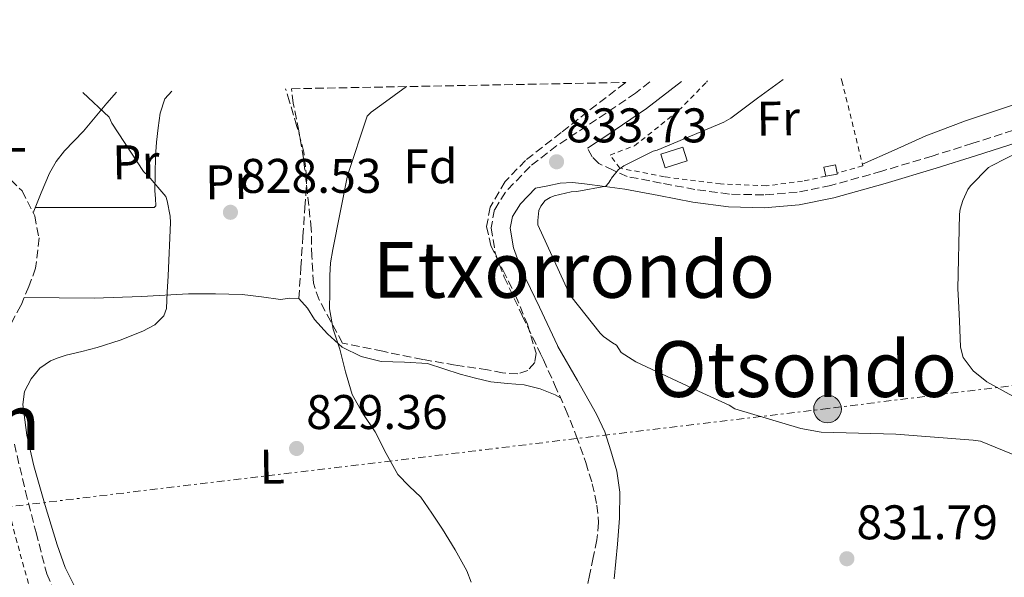
# Model space of a CAD drawing. Units: metres. Extents: x 600264 to 630930, y 4750005 to 4755126.
# Drawn here: x 628932 to 629135, y 4754991 to 4755106 of the extents above; entities that cross this region are included whole.
import ezdxf
from ezdxf.enums import TextEntityAlignment as Align

# ---------------------------------------------------------------- set-up
doc = ezdxf.new("R2010")
doc.units = ezdxf.units.M
doc.header["$MEASUREMENT"] = 0
for name, pattern in [('DGN Style 2', [1.7399219301090239, 1.043953158065414, -0.6959687720436097]), ('DGN Style 3', [2.435890702152634, 1.739921930109024, -0.6959687720436097]), ('DGN Style 7', [3.4798438602180486, 1.565929737098122, -0.6959687720436097, 0.5219765790327072, -0.6959687720436097])]:
    doc.linetypes.add(name, pattern=pattern)
for name, color, linetype, lineweight in [('Barranco lineal', 142, 'DGN Style 3', 13), ('Camino', 7, 'DGN Style 3', 0), ('Caseta-cabaña', 1, 'Continuous', 0), ('Cota de punto acotado terreno', 7, 'Continuous', 0), ('Curva de nivel intermedia', 30, 'Continuous', 0), ('Etiqueta de uso rústico', 92, 'Continuous', 0), ('Etiqueta de zona arbolada', 92, 'Continuous', 0), ('Línea de cambio de uso (parcela vista)', 92, 'Continuous', 0), ('Línea eléctrica', 6, 'DGN Style 7', 0), ('Margen derecho', 7, 'Continuous', 0), ('Poste tendido eléctrico', 7, 'Continuous', 0), ('Punto acotado terreno (símbolo)', 7, 'Continuous', 0), ('Tela metálica o alambrada', 7, 'DGN Style 2', 0), ('Texto de rotulación de espacio menor sin especificar', 7, 'Continuous', 0), ('Texto de Área (paraje) menor', 7, 'Continuous', 0), ('Transformador', 7, 'Continuous', 0), ('Zona arbolada', 92, 'DGN Style 3', 0)]:
    doc.layers.add(name, color=color, linetype=linetype, lineweight=lineweight)
doc.styles.add('Style-Arial', font='arial.ttf')

# ---------------------------------------------------------------- blocks, each defined once
blk = doc.blocks.new('5PATER')
at = {"layer": 'Punto acotado terreno (símbolo)', "linetype": 'Continuous', "lineweight": 0}
h = blk.add_hatch(color=51, dxfattribs=at)
edge = h.paths.add_edge_path()
edge.add_ellipse((0, 0), major_axis=(-0.1095731443231308, -0.1110710700762829), ratio=0.9994222409660317, start_angle=0, end_angle=360)
blk = doc.blocks.new('5PELE')
at = {"layer": 'Transformador', "linetype": 'Continuous', "lineweight": 0}
h = blk.add_hatch(color=9, dxfattribs=at)
edge = h.paths.add_edge_path()
edge.add_arc((-2.000000476837158e-05, 0), 0.2850000000000001, 0, 360)
at = {"layer": 'Transformador', "color": 252, "linetype": 'Continuous', "lineweight": 0}
blk.add_circle((-2.000000476837158e-05, 0), 0.2850000000000001, dxfattribs=at)

msp = doc.modelspace()

# ---------------------------------------------------------------- linework, layer by layer
at = {"layer": 'Barranco lineal', "color": 142, "linetype": 'DGN Style 3', "lineweight": 13}
msp.add_polyline3d([(628989.7699999996, 4755048.07, 828.9400000000023), (628990.1900000004, 4755054.439999999, 828.6199999999953), (628990.5999999996, 4755060.810000001, 828.3000000000029), (628991.0300000003, 4755066.789999999, 827.9700000000012), (628991.4299999997, 4755072.779999999, 827.6000000000058), (628990.8300000001, 4755078.189999999, 827.2200000000012), (628989.3899999997, 4755083.529999999, 826.7599999999949), (628987.8300000001, 4755088.59, 826.2400000000052), (628987.04, 4755091.25, 825.9499999999972)], dxfattribs=at)
at = {"layer": 'Camino', "color": 7, "linetype": 'DGN Style 3', "lineweight": 0}
for points in [[(629062.1000000018, 4755092.670000001, 833.3300000000019), (629059.1499999969, 4755090.369999999, 833.4199999999984), (629051.1099999992, 4755084.91, 833.5599999999978), (629042.9499999986, 4755079.560000001, 833.6100000000007), (629037.420000001, 4755075.260000002, 833.6399999999995), (629032.329999997, 4755069.960000002, 833.6799999999931), (629030.1099999996, 4755066.369999999, 833.7200000000012), (629029.3899999999, 4755062.600000001, 833.7400000000052), (629030.2500000005, 4755057.480000001, 833.6799999999931), (629032.07, 4755052.490000002, 833.6100000000007), (629035.8299999973, 4755044.580000001, 833.5200000000042), (629039.5599999978, 4755036.680000001, 833.4199999999984), (629040.1700000003, 4755035.449999998, 833.320000000007), (629042.4600000014, 4755030.350000001, 833.0800000000019), (629044.7500000001, 4755025.26, 832.8399999999967), (629046.9400000006, 4755019.8, 832.4499999999972), (629048.9099999998, 4755014.25, 832.0000000000001), (629050.2399999975, 4755009.910000001, 831.6999999999972), (629051.2099999997, 4755005.480000001, 831.4900000000054), (629051.5499999997, 4755001.890000002, 831.429999999993), (629051.2099999997, 4754998.310000001, 831.3600000000006), (629050.4400000009, 4754994.67, 831.300000000003), (629049.6799999988, 4754991.02, 831.2400000000052), (629048.3199999997, 4754984.910000001, 831.2500000000001)], [(629137.0300000019, 4755082.710000001, 840.0099999999949), (629128.6499999977, 4755080.050000001, 839.3300000000017), (629120.3199999994, 4755077.4, 838.600000000006), (629109.899999999, 4755074.28, 838.2599999999949), (629099.4200000004, 4755071.360000002, 837.8999999999944), (629092.5000000002, 4755069.95, 837.3500000000058), (629085.5699999991, 4755069.390000002, 836.8099999999979), (629078.4999999991, 4755069.580000003, 836.5099999999949), (629071.4099999992, 4755070.510000002, 836.1699999999984), (629064.4699999989, 4755071.840000002, 835.7200000000012), (629057.4699999985, 4755073.180000001, 835.279999999999), (629054.5300000013, 4755074.51, 834.6999999999972), (629051.5899999999, 4755075.850000001, 834.1199999999955), (629050.2499999988, 4755077.250000001, 834.0000000000001), (629049.2699999998, 4755079.040000001, 833.5899999999967)], [(628928.6700000005, 4755074.220000002, 833.4100000000036), (628932.7199999985, 4755070.230000002, 833.1600000000036), (628935.3299999969, 4755065.08, 832.8999999999943), (628936.23, 4755060.529999999, 832.7100000000065), (628935.5199999991, 4755054.300000002, 832.5200000000042), (628934.1399999999, 4755050.529999999, 832.0599999999977), (628932.4799999993, 4755046.600000001, 831.5599999999978), (628930.1900000004, 4755042.450000001, 831.1499999999943)], [(628931.1499999971, 4755018.070000002, 829.8999999999944), (628933.4200000003, 4755008.310000001, 830.0800000000019), (628935.6099999985, 4754999.850000001, 830.2799999999991), (628937.8199999991, 4754991.340000002, 830.4700000000012), (628939.6999999988, 4754986.92, 830.4700000000012), (628941.5799999987, 4754982.51, 830.4700000000012), (628943.5700000002, 4754979.080000001, 830.4199999999986), (628946.3799999976, 4754976.300000001, 830.3399999999967), (628949.4699999989, 4754974.03, 830.2899999999936), (628952.199999998, 4754971.730000002, 830.2400000000052)]]:
    msp.add_polyline3d(points, dxfattribs=at)
at = {"layer": 'Caseta-cabaña', "color": 1, "linetype": 'Continuous', "lineweight": 0, "extrusion": (0.02027754010587586, -0.01494210224648862, 0.9996827271428221), "elevation": -57457.09599967469, "flags": 128}
msp.add_lwpolyline([(4201209.599358325, 2313658.906779382), (4201205.800698702, 2313661.685859278), (4201207.548883403, 2313664.067927761), (4201211.347543024, 2313661.288847864), (4201209.599358325, 2313658.906779382)], close=True, dxfattribs=at)
at = {"layer": 'Caseta-cabaña', "color": 1, "linetype": 'Continuous', "lineweight": 0, "extrusion": (0.02027754010587586, -0.01494210224648862, 0.9996827271428221), "elevation": -57457.0959996747, "flags": 128}
msp.add_lwpolyline([(4201205.800698702, 2313661.685859278), (4201207.548883403, 2313664.067927761), (4201211.347543024, 2313661.288847864), (4201209.599358325, 2313658.906779382), (4201205.800698702, 2313661.685859278)], dxfattribs=at)
at = {"layer": 'Caseta-cabaña', "color": 1, "linetype": 'Continuous', "lineweight": 0, "extrusion": (0.009255601906106454, -0.04808888823641871, 0.9988001765426061), "elevation": -222006.0376303753, "flags": 128}
msp.add_lwpolyline([(1516470.439356676, 4545055.217117329), (1516470.440835805, 4545055.012916907), (1516468.006970567, 4545055.012916907)], dxfattribs=at)
at = {"layer": 'Caseta-cabaña', "color": 1, "linetype": 'Continuous', "lineweight": 0}
msp.add_polyline3d([(629100.75, 4755073.699999999, 838.4700000000012), (629098.3600000005, 4755073.24, 838.4700000000012), (629098, 4755075.109999999, 838.529999999999), (629100.3899999997, 4755075.58, 838.529999999999), (629100.7100000001, 4755073.9, 838.4799999999959)], close=True, dxfattribs=at)
msp.add_polyline3d([(629098.3600000005, 4755073.24, 838.4700000000012), (629098, 4755075.109999999, 838.529999999999), (629100.3899999997, 4755075.58, 838.529999999999), (629100.7100000001, 4755073.9, 838.4799999999959)], dxfattribs=at)
at = {"layer": 'Curva de nivel intermedia', "color": 30, "linetype": 'Continuous', "lineweight": 0, "flags": 128}
for points, elevation in [([(629055.2100000008, 4755038.470000001), (629054.4000000017, 4755038.899999999), (629052.570000001, 4755040.210000001), (629051.8500000013, 4755040.909999998), (629045.8000000007, 4755048.570000002), (629045.3300000012, 4755049.42), (629039.0500000004, 4755063.27), (629039.0000000012, 4755064.15), (629039.2100000014, 4755066.189999999), (629039.6699999997, 4755067.09), (629040.5500000003, 4755068.249999999), (629041.5899999996, 4755068.869999998), (629042.3800000009, 4755069.180000001), (629045.9100000003, 4755070.069999998), (629047.0600000013, 4755070.130000002), (629053.0300000014, 4755071.210000001), (629053.5800000014, 4755071.83), (629054.0900000009, 4755072.579999999), (629054.2300000017, 4755072.829999999), (629055.630000001, 4755074.630000001), (629056.5000000005, 4755075.220000001), (629056.7799999999, 4755075.409999998), (629062.8200000017, 4755078.41), (629063.6200000017, 4755078.63), (629077.3800000015, 4755084.380000001), (629078.7899999997, 4755085.179999999), (629084.3100000005, 4755089.359999998), (629089.6000000013, 4755093.179999999)], 835.0000000000002), ([(628945.2199999997, 4755090.470000001), (628950.6500000014, 4755085.409999999), (628951.2500000002, 4755084.159999999), (628957.7500000002, 4755074.230000001), (628958.7400000005, 4755073.350000001), (628962.3400000012, 4755069.069999999), (628962.6500000019, 4755068.16), (628963.2700000011, 4755065.02), (628963.3400000003, 4755063.71), (628962.8300000008, 4755052.699999999), (628962.6600000008, 4755049.369999999), (628962.490000001, 4755046.029999999), (628961.9800000014, 4755044.489999999), (628960.0600000013, 4755042.67), (628957.6299999994, 4755041.359999998), (628952.9700000014, 4755039.469999999), (628948.2199999995, 4755037.970000001), (628945.0200000008, 4755037.17), (628941.8200000002, 4755036.369999999), (628940.2000000018, 4755035.859999999), (628938.6200000015, 4755035.220000001), (628936.390000001, 4755033.710000002), (628934.5900000016, 4755031.51), (628933.2400000015, 4755028.890000001), (628932.8600000015, 4755026.199999999), (628933.7199999997, 4755019.88), (628935.1600000014, 4755013.59), (628937.4800000016, 4755005.430000001), (628939.9600000004, 4754997.329999999), (628941.620000001, 4754992.649999999), (628943.8699999996, 4754988.119999998)], 830), ([(629025.2999999997, 4754989.619999998), (629024.3800000009, 4754991.949999999), (629021.9700000014, 4754996.279999998), (629019.3899999999, 4755000.529999998), (629017.1900000004, 4755003.859999998), (629014.9100000005, 4755007.119999999), (629012.4900000021, 4755009.42), (629010.1699999997, 4755011.789999999), (629007.7900000014, 4755016.160000001), (629005.5000000005, 4755020.56), (629002.9400000012, 4755024.34), (629000.7599999995, 4755028.310000001), (628999.4000000006, 4755032.96), (628998.2000000002, 4755037.649999999), (628996.8600000015, 4755041.74), (628996.0900000002, 4755045.909999999), (628996.1300000005, 4755049.349999999), (628996.1600000019, 4755052.779999999), (628996.3000000003, 4755055.42), (628996.780000001, 4755058.150000001), (628999.7900000017, 4755073.380000002), (629003.8399999996, 4755085.61), (629004.6599999999, 4755086.42), (629006.8500000003, 4755088.04), (629011.930000001, 4755091.720000001)], 830), ([(629138.9200000005, 4755026.840000001), (629131.54, 4755030.859999999), (629128.7200000014, 4755033.15), (629126.6900000018, 4755035.910000001), (629126.1599999999, 4755038.029999999), (629125.9100000019, 4755043.460000001), (629125.6500000004, 4755048.890000001), (629125.6200000013, 4755050.050000001), (629125.9200000007, 4755065.439999999), (629126.0999999995, 4755066.49), (629126.6300000015, 4755068.259999998), (629127.6500000008, 4755070.529999999), (629128.1800000005, 4755071.24), (629131.9400000002, 4755075.06), (629132.6799999999, 4755075.470000002), (629146.0500000007, 4755082.310000001)], 840), ([(629056.190000002, 4755036.949999998), (629055.2100000008, 4755038.470000001)], 835.0000000000005), ([(629056.190000002, 4755036.949999998), (629055.2100000008, 4755038.470000001)], 835.0000000000005), ([(629140.8099999992, 4755014.34), (629130.2300000002, 4755018.66), (629128.7400000015, 4755018.859999998), (629112.8400000005, 4755020.100000001), (629097.410000001, 4755020.539999999), (629093.2400000001, 4755021.25), (629079.61, 4755025.339999998), (629078.4500000001, 4755026.060000001), (629073.0300000019, 4755028.550000001), (629059.2400000008, 4755035.029999998), (629056.190000002, 4755036.949999998)], 835.0000000000002)]:
    msp.add_lwpolyline(points, dxfattribs=dict(at, elevation=elevation))
at = {"layer": 'Línea de cambio de uso (parcela vista)', "color": 92, "linetype": 'Continuous', "lineweight": 0}
for points in [[(629140.3499999996, 4755094.140000001, 837.7599999999949), (629141.0099999999, 4755091.619999999, 838.0200000000042), (629141.25, 4755090.310000001, 838.2700000000042), (629140.8099999997, 4755089.32, 838.4700000000012), (629138.1299999999, 4755088.289999999, 838.4799999999959), (629135.4400000004, 4755087.4, 838.4700000000012), (629127.1399999997, 4755084.65, 838.7700000000042), (629118.9900000002, 4755081.58, 838.7200000000012), (629112.4500000002, 4755078.65, 838.2200000000012), (629105.9100000003, 4755075.730000001, 837.7200000000012)], [(628952.1699999999, 4755090.600000001, 829.8999999999943), (628950.2300000006, 4755088.300000001, 830.1199999999953), (628945.3600000005, 4755082.539999999, 830.7200000000012), (628941.5, 4755078.449999999, 831.7200000000012), (628939.7400000002, 4755076.310000001, 832.2700000000042), (628938.3799999999, 4755073.9, 832.5800000000019), (628936.6900000004, 4755069.82, 832.7599999999949), (628935, 4755065.74, 832.929999999993)], [(628935.4500000002, 4755066.82, 832.8899999999995), (628941.7800000003, 4755066.810000001, 832.320000000007), (628948.1100000005, 4755066.789999999, 831.75), (628950.9900000002, 4755066.789999999, 831.4400000000023), (628953.8700000001, 4755066.789999999, 831.1100000000006), (628956.2400000002, 4755066.789999999, 830.8500000000058), (628958.5999999996, 4755066.789999999, 830.6000000000058), (628959.9500000002, 4755066.789999999, 830.3399999999965), (628960.2699999996, 4755067.17, 830.279999999999), (628960.2100000001, 4755068.65, 830.2100000000065), (628960.0800000001, 4755070.25, 830.1499999999943), (628960.1299999999, 4755073.77, 830.0399999999936), (628960.2000000002, 4755077.289999999, 829.8899999999995), (628960.4299999997, 4755080.27, 829.6100000000006), (628960.7800000003, 4755083.24, 829.320000000007), (628961.1699999999, 4755086.24, 829.0899999999965), (628962.1299999999, 4755089.189999999, 828.8699999999953), (628963.5800000001, 4755090.810000001, 828.7400000000052)], [(628933.1900000004, 4755048.279999999, 831.7700000000042), (628940.3899999997, 4755048.189999999, 831.4100000000036), (628947.5999999996, 4755048.109999999, 831.0399999999936), (628957.3300000001, 4755048.460000001, 830.4600000000065), (628967.0499999998, 4755049, 829.8300000000019), (628972.5899999999, 4755049.029999999, 829.5200000000042), (628978.1200000001, 4755048.869999999, 829.25), (628982.0700000003, 4755048.430000001, 829.1900000000023), (628986, 4755047.850000001, 829.1900000000023), (628987.8899999997, 4755048.15, 829.0399999999936), (628989.7699999996, 4755048.07, 828.9400000000023), (628991.5899999999, 4755046.060000001, 829.3099999999977), (628992.9699999997, 4755043.75, 829.7599999999949), (628995.6600000003, 4755040.800000001, 830.1100000000006), (628998.7300000006, 4755038.060000001, 830.3399999999965), (629002.5899999999, 4755036.08, 830.4700000000012), (629006.7300000006, 4755035.050000001, 830.6000000000058), (629011.5300000003, 4755034.960000001, 830.7200000000012), (629016.2699999996, 4755034.67, 830.8500000000058), (629019.6600000003, 4755033.58, 831.070000000007), (629023.0499999998, 4755032.49, 831.3000000000029), (629026.1799999997, 4755031.65, 831.3300000000019), (629029.3200000003, 4755030.890000001, 831.3600000000006), (629032.7800000003, 4755030.550000001, 831.5099999999949), (629036.2400000002, 4755030.25, 831.679999999993), (629039.4900000002, 4755029.449999999, 831.9499999999972), (629042.5700000003, 4755028.199999999, 832.1300000000047), (629043.7000000002, 4755027.600000001, 832.1300000000047)]]:
    msp.add_polyline3d(points, dxfattribs=at)
at = {"layer": 'Línea eléctrica', "color": 6, "linetype": 'DGN Style 7', "lineweight": 0}
msp.add_polyline3d([(629744.1499999977, 4755105.5, 878.550000000003), (629718.4699999979, 4755102.390000002, 878.0399999999937), (629575.4099999995, 4755083.640000001, 866.8800000000047), (629411.6200000021, 4755064.109999999, 862.3899999999995), (629253.4499999996, 4755044.560000001, 852.029999999999), (629098.8099999984, 4755025.409999999, 835.4499999999972), (628929.3900000007, 4755005.070000002, 830.1199999999953), (628783.4600000002, 4754986.74, 830.8300000000019), (628765.190000002, 4754890.520000001, 829.4700000000012), (628782.1845700524, 4754828.9575373, 834.2345999999961), (628789.4799999995, 4754802.529999998, 836.279999999999)], dxfattribs=at)
at = {"layer": 'Margen derecho', "color": 7, "linetype": 'Continuous', "lineweight": 0}
for points in [[(629068.6099999985, 4755092.790000002, 833.2100000000065), (629061.4400000002, 4755087.220000002, 833.4199999999984), (629053.2699999984, 4755081.670000002, 833.5599999999978), (629049.2699999998, 4755079.040000001, 833.5899999999967)], [(629137.8000000007, 4755080.200000001, 840.0099999999949), (629129.449999998, 4755077.540000001, 839.3300000000017), (629121.1000000017, 4755074.880000001, 838.600000000006), (629110.6299999978, 4755071.75, 838.2599999999949), (629100.0399999997, 4755068.800000002, 837.8999999999944), (629092.879999998, 4755067.34, 837.3500000000058), (629085.6400000006, 4755066.760000001, 836.8099999999979), (629078.289999999, 4755066.950000001, 836.5099999999949), (629070.989999999, 4755067.910000003, 836.1699999999984), (629063.9799999995, 4755069.250000001, 835.7200000000012), (629056.9699999976, 4755070.600000001, 835.279999999999), (629052.8099999981, 4755071.140000002, 834.729999999996), (629048.6499999983, 4755071.689999999, 834.1900000000024), (629046.1499999971, 4755071.950000001, 834.0099999999949), (629043.6599999993, 4755071.810000001, 833.9299999999931), (629041.089999999, 4755071.300000001, 833.7899999999937), (629038.5299999996, 4755070.779999999, 833.6499999999944), (629035.4299999995, 4755067.560000001, 833.6799999999931), (629033.8099999989, 4755064.930000001, 833.7200000000012), (629033.3500000007, 4755062.550000002, 833.7400000000052), (629034.0399999992, 4755058.480000001, 833.6799999999931), (629035.6700000009, 4755054, 833.6100000000007), (629039.35, 4755046.250000001, 833.5200000000042), (629043.0699999993, 4755038.380000001, 833.4199999999984), (629043.1799999988, 4755038.160000003, 833.3999999999944), (629047.1700000009, 4755031.199999999, 832.9600000000065), (629051.1499999972, 4755024.230000002, 832.5200000000042), (629052.8099999981, 4755020.560000001, 832.320000000007), (629054.0899999987, 4755016.680000001, 832.1300000000047), (629055.3400000005, 4755012.460000002, 831.8500000000058), (629055.9499999983, 4755008.17, 831.5599999999978), (629055.8500000001, 4755002.790000002, 831.5399999999936), (629055.440000001, 4754997.420000001, 831.4900000000054), (629055.0799999967, 4754993.869999999, 831.2700000000042), (629054.7300000002, 4754990.310000001, 831.0399999999937)]]:
    msp.add_polyline3d(points, dxfattribs=at)
at = {"layer": 'Tela metálica o alambrada', "color": 7, "linetype": 'DGN Style 2', "lineweight": 0}
for points in [[(629098.3600000005, 4755073.24, 837.779999999999), (629093.5800000001, 4755072.230000001, 837.4400000000023), (629086.0899999999, 4755071.27, 837.25), (629076.6900000004, 4755071.66, 836.4199999999983), (629065.0999999996, 4755073.130000001, 835.4600000000065), (629055.9500000002, 4755074.92, 835.0099999999949), (629053.9000000004, 4755077.609999999, 835.0800000000019), (629058.9600000001, 4755079.529999999, 835.0800000000019), (629068.0499999998, 4755086.76, 835.2700000000042), (629073.8099999997, 4755092.65, 834.820000000007), (629074.0099999999, 4755092.890000001, 834.8000000000029)], [(629101.54, 4755093.41, 835.779999999999), (629101.7100000001, 4755092.9, 835.8399999999965), (629106, 4755075.369999999, 837.7599999999949), (629100.9400000004, 4755073.960000001, 837.9600000000065), (629100.7100000001, 4755073.9, 837.9400000000023)], [(628924.2199999997, 4755039.460000001, 830.679999999993), (628923.7800000003, 4755037, 830.529999999999), (628923.9900000002, 4755032.01, 830.179999999993), (628924.8799999999, 4755027.050000001, 829.9600000000065), (628926.9299999997, 4755017.140000001, 829.8999999999943), (628929.2300000006, 4755007.279999999, 830.0800000000019), (628931.4299999997, 4754998.76, 830.279999999999), (628934.2699999996, 4754988.51, 830.4600000000065)]]:
    msp.add_polyline3d(points, dxfattribs=at)
at = {"layer": 'Zona arbolada', "color": 92, "linetype": 'DGN Style 3', "lineweight": 0}
msp.add_polyline3d([(628988.2800000003, 4755091.279999999, 826.4700000000012), (629057.1600000003, 4755092.57, 833.1900000000023), (629056.9699999997, 4755092.430000001, 833.2100000000065), (629051.1500000004, 4755087.980000001, 833.3500000000058), (629043.8099999997, 4755082.27, 833.3399999999965), (629036.4900000002, 4755076.52, 833.3500000000058), (629032.2800000003, 4755072.15, 833.4499999999972), (629029.2000000002, 4755066.859999999, 833.5399999999936), (629028.4800000006, 4755062.91, 833.5599999999977), (629029.3200000003, 4755058.99, 833.5399999999936), (629031.8499999996, 4755053.850000001, 833.4799999999959), (629034.4400000004, 4755048.680000001, 833.4100000000036), (629036.8700000001, 4755042.75, 833.3300000000019), (629038.6699999999, 4755036.779999999, 833.2200000000012), (629038.4000000004, 4755034.850000001, 832.8800000000047), (629036.9400000004, 4755033.26, 832.4499999999972), (629034.8799999999, 4755032.51, 832.2299999999959), (629031.7699999996, 4755032.720000001, 831.9199999999983), (629028.6799999997, 4755033.390000001, 831.6199999999953), (629021.9900000002, 4755034.350000001, 830.9100000000036), (629015.3099999997, 4755035.5, 830.4700000000012), (629007.0499999998, 4755037.189999999, 830.3399999999965), (628998.7999999998, 4755038.890000001, 830.2100000000065), (628996.3600000005, 4755043.34, 830.0500000000029), (628993.9299999997, 4755047.789999999, 829.8899999999995), (628992.7599999999, 4755051.210000001, 829.6000000000058), (628992.4500000002, 4755056.76, 828.7599999999949), (628992.3300000001, 4755062.380000001, 827.9700000000012), (628991.5300000003, 4755069.65, 827.2400000000052), (628990.7300000006, 4755076.91, 826.7599999999949), (628989.7599999999, 4755082.609999999, 826.6499999999943), (628988.6200000001, 4755088.300000001, 826.5599999999977)], close=True, dxfattribs=at)
msp.add_polyline3d([(629057.1600000003, 4755092.57, 833.1900000000023), (629056.9699999997, 4755092.430000001, 833.2100000000065), (629051.1500000004, 4755087.980000001, 833.3500000000058), (629043.8099999997, 4755082.27, 833.3399999999965), (629036.4900000002, 4755076.52, 833.3500000000058), (629032.2800000003, 4755072.15, 833.4499999999972), (629029.2000000002, 4755066.859999999, 833.5399999999936), (629028.4800000006, 4755062.91, 833.5599999999977), (629029.3200000003, 4755058.99, 833.5399999999936), (629031.8499999996, 4755053.850000001, 833.4799999999959), (629034.4400000004, 4755048.680000001, 833.4100000000036), (629036.8700000001, 4755042.75, 833.3300000000019), (629038.6699999999, 4755036.779999999, 833.2200000000012), (629038.4000000004, 4755034.850000001, 832.8800000000047), (629036.9400000004, 4755033.26, 832.4499999999972), (629034.8799999999, 4755032.51, 832.2299999999959), (629031.7699999996, 4755032.720000001, 831.9199999999983), (629028.6799999997, 4755033.390000001, 831.6199999999953), (629021.9900000002, 4755034.350000001, 830.9100000000036), (629015.3099999997, 4755035.5, 830.4700000000012), (629007.0499999998, 4755037.189999999, 830.3399999999965), (628998.7999999998, 4755038.890000001, 830.2100000000065), (628996.3600000005, 4755043.34, 830.0500000000029), (628993.9299999997, 4755047.789999999, 829.8899999999995), (628992.7599999999, 4755051.210000001, 829.6000000000058), (628992.4500000002, 4755056.76, 828.7599999999949), (628992.3300000001, 4755062.380000001, 827.9700000000012), (628991.5300000003, 4755069.65, 827.2400000000052), (628990.7300000006, 4755076.91, 826.7599999999949), (628989.7599999999, 4755082.609999999, 826.6499999999943), (628988.6200000001, 4755088.300000001, 826.5599999999977), (628988.2800000003, 4755091.279999999, 826.4700000000012)], dxfattribs=at)

# ---------------------------------------------------------------- block references
at = {"layer": 'Poste tendido eléctrico', "color": 7, "linetype": 'Continuous', "lineweight": 0, "xscale": 10, "yscale": 10, "zscale": 10}
msp.add_blockref('5PELE', (629098.7300000002, 4755025.290000001, 835.4400000000023), dxfattribs=at)
at = {"layer": 'Punto acotado terreno (símbolo)', "color": 7, "linetype": 'Continuous', "lineweight": 0, "xscale": 10, "yscale": 10, "zscale": 10}
for p in [(629042.8900000005, 4755076.230000001, 833.7299999999964), (628975.6700000018, 4755065.820000002, 828.5299999999993), (628989.3099999987, 4755017.170000001, 829.3600000000006), (629102.7199999974, 4754994.45, 831.7899999999936)]:
    msp.add_blockref('5PATER', p, dxfattribs=at)

# ---------------------------------------------------------------- texts
at = {"layer": 'Cota de punto acotado terreno', "color": 7, "linetype": 'Continuous', "lineweight": 0, "style": 'Style-Arial'}
for s, p in [('833.73', (629044.8700000013, 4755080.23, 833.7299999999959)), ('828.53', (628977.6599999995, 4755069.82, 828.529999999999)), ('829.36', (628991.2899999997, 4755021.17, 829.3600000000006)), ('831.79', (629104.6999999982, 4754998.449999998, 831.7899999999936))]:
    msp.add_text(s, height=7.000000000000002, dxfattribs=at).set_placement(p)
at = {"layer": 'Etiqueta de uso rústico', "color": 92, "linetype": 'Continuous', "lineweight": 0, "style": 'Style-Arial'}
for s, p in [('Fr', (629088.5722367585, 4755085.150532437, 835.4400000000023)), ('L', (628930.9905247483, 4755081.79646537, 832.5599999999977)), ('Pr', (628956.1940078333, 4755076.190563008, 830.3699999999953)), ('Pr', (628975.334007833, 4755072.030563008, 828.6399999999995)), ('L', (628984.2505247504, 4755013.416465368, 829.4499999999972))]:
    msp.add_text(s, height=7.000000000000002, rotation=0.9888700000000004, dxfattribs=at).set_placement(p, align=Align.MIDDLE_CENTER)
at = {"layer": 'Etiqueta de zona arbolada', "color": 92, "linetype": 'Continuous', "lineweight": 0, "style": 'Style-Arial'}
msp.add_text('Fd', height=7.000000000000002, rotation=0.005180000000000001, dxfattribs=at).set_placement((629016.8870655199, 4755075.300576171, 831.8999999999943), align=Align.MIDDLE_CENTER)
at = {"layer": 'Texto de rotulación de espacio menor sin especificar', "color": 7, "linetype": 'Continuous', "lineweight": 0, "style": 'Style-Arial'}
for s, p in [('Etxorrondo', (629046.449898186, 4755053.960010001, 833.2400000000052)), ('Otsondo', (629093.8409269006, 4755033.52001, 835.4400000000023))]:
    msp.add_text(s, height=11.5, dxfattribs=at).set_placement(p, align=Align.MIDDLE_CENTER)
at = {"layer": 'Texto de Área (paraje) menor', "color": 7, "linetype": 'Continuous', "lineweight": 0, "style": 'Style-Arial'}
msp.add_text('Elizaintzin', height=11.5, dxfattribs=at).set_placement((628898.8536309943, 4755022.580010001, 830.9100000000036), align=Align.MIDDLE_CENTER)

doc.saveas('drawing.dxf')
